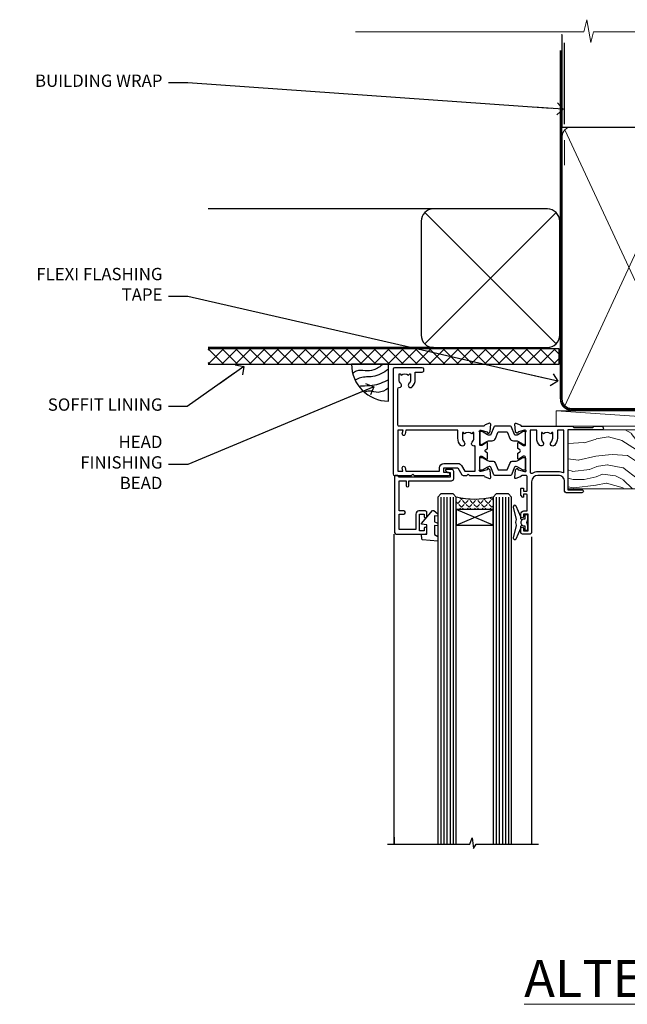
# Model space of a CAD drawing. Units: millimetres. Extents: x 0 to 7753, y -825 to 1143.
# Drawn here: x 4 to 201, y 823 to 1143 of the extents above; entities that cross this region are included whole.
import ezdxf
from ezdxf import colors
from ezdxf.entities.mleader import LeaderData, LeaderLine
from ezdxf.math import Vec2, Vec3

# ---------------------------------------------------------------- set-up
doc = ezdxf.new("R2010")
doc.units = ezdxf.units.MM
doc.linetypes.add('CENTER', pattern=[2, 1.25, -0.25, 0.25, -0.25])
doc.linetypes.add('Dashed', pattern=[564.4444465637206, 282.2222232818604, -282.2222232818602])
doc.layers.add('Aluminium Systems Ltd Joinery Detail', color=7, linetype='Continuous')
doc.layers.add('Aluminium Systems Ltd Notes', color=7, linetype='Continuous')
doc.styles.add('ASL TXT 50', font='romans.shx', dxfattribs={"height": 100})
doc.styles.get("Standard").update_dxf_attribs({"font": 'arial.ttf'})

# ---------------------------------------------------------------- blocks, each defined once
blk = doc.blocks.new('_Open90')
at = {"color": 0, "linetype": 'ByBlock', "lineweight": -2}
for p, q in [((0, 0), (-2.439666651745029, 0)), ((-0.5, 0.5), (0, 0)), ((0, 0), (-0.5, -0.5))]:
    blk.add_line(p, q, dxfattribs=at)
blk = doc.blocks.new('Fibre Cement Weatherboard CC Soffit Head TL40')
h = blk.add_hatch()
h.set_pattern_fill('ANSI37', color=256)
h.set_pattern_definition([(45, (0.03626728954429836, -8.266495572621523), (-2.245064030267288, 2.245064030267288), []), (135, (0.03626728954429836, -8.266495572621523), (-2.245064030267288, -2.245064030267288), [])])
h.paths.add_polyline_path([(39.53798075615498, 2.443817961845866), (-74.46674002889688, 2.443817961845866), (-74.46674002889688, -2.556182038154134), (39.53798075615498, -2.556182038154134)])
for p, q in [((-1.287205750556723, 47.84814234616061), (-74.46674002889688, 47.84814234616061)), ((-4.115632875302916, 4.019715221414419), (38.54122137418947, 46.67656947090681)), ((38.54122137418946, 4.019715221414426), (-4.115632875302916, 46.67656947090681)), ((-1.287205750556723, 2.848142346160614), (-74.46674002889688, 2.848142346160614))]:
    blk.add_line(p, q)
blk.add_lwpolyline([(-5.287205750556723, 6.848142346160614, 0.414213562373095), (-1.287205750556723, 2.848142346160614), (35.71279424944328, 2.848142346160614, 0.414213562373095), (39.71279424944328, 6.848142346160614), (39.71279424944328, 43.84814234616061, 0.414213562373095), (35.71279424944328, 47.84814234616061), (-1.287205750556723, 47.84814234616061, 0.414213562373095), (-5.287205750556723, 43.84814234616061)], format="xyb", close=True)
blk.add_lwpolyline([(-74.46674002889688, -2.556182038154134), (39.53798075615498, -2.556182038154134), (39.53798075615498, 2.443817961845866), (-74.4667400288969, 2.443817961845866)])
at = {"layer": 'Aluminium Systems Ltd Joinery Detail'}
blk.add_line((41.31097714165026, 75.34690517341596), (41.31097714165026, 101.7504747742387), dxfattribs=at)
at = {"layer": 'Aluminium Systems Ltd Joinery Detail', "lineweight": 5}
blk.add_line((41.31097714164844, 62.10331724760681), (41.31097714164844, 70.20006582415544), dxfattribs=at)
blk = doc.blocks.new('V171-22324')
at = {"flags": 128}
for points in [[(16.4998620649676, 32.50012484888316), (21.05686755045463, 32.50012484888316), (22.35546558920032, 34.74994820082475, -0.2679793929976927), (22.78850646564388, 34.99999700694184), (24.00005249225069, 34.99999700695071), (24.40005249224487, 34.59999700695073), (24.80005249223905, 34.99999700694946), (29.40025806294943, 34.99999700696583, 0.3596424055854621), (29.69486837127961, 35.24338635227451, -0.2638519143479604), (29.88687256295816, 35.46868327879577), (31.29770581269986, 35.98218456050233, -0.5486187810949575), (31.6991702604173, 35.67413004981131), (31.49221266296081, 33.30859387879559, -0.1763269999922521), (31.4054862629564, 33.12260857879505), (31.04173326296223, 32.75885547879227, -0.1989119999988607), (30.90031186295892, 32.70027677879057, -0.06554299997890152), (30.84854806296062, 32.70709167879306, -0.2679489999928998), (30.70712666295367, 32.8485129787947), (30.66182726295665, 33.01757287879309, 0.2679490000126553), (30.52040586295699, 33.15899427879359), (28.53846186295777, 33.6900545787945, 0.06554299996693871), (28.46081616295851, 33.70027677879197), (28.30031186296037, 33.70027677879523, 0.6885010989397304), (28.10031213142399, 33.17667006527905, -0.2134221664264026), (28.20031247464431, 32.95306296051899), (28.20031247464794, 29.00027677879325, 0.4142135623803094), (28.50031247465097, 28.70027677879739), (28.72123766295408, 28.70027677879568, 0.1378519999523376), (28.87752056295767, 28.7441993787982), (30.39612331217359, 29.67099514780693, -0.5854977655119709), (30.70031186296546, 29.50027682456664), (30.70031186295091, 27.97239331899198, -0.261433502779784), (30.50868896451721, 27.63095667254731), (30.03429545184918, 27.34143666454486, 0.5612253493100101), (30.03429544689064, 26.65856336655013), (30.50868896452812, 26.3690433446983, -0.2614335027641659), (30.70031186295819, 26.02760669824499), (30.70031186295455, 24.49972319267101, -0.585497765541307), (30.39612331216995, 24.32900486944925), (28.87752056296085, 25.25580063845484, 0.1378520000556795), (28.72123766295772, 25.29972323845054), (28.50031247464722, 25.29972323845539, 0.4142135623803095), (28.20031247464442, 24.99972323845975), (28.20031247464794, 21.04693705669104, -0.2134221665321102), (28.10031213142065, 20.82332995197089, 0.6885010989122261), (28.30031186295673, 20.29972323845694), (28.46081616295487, 20.29972323845993, 0.06554299997322487), (28.53846186295424, 20.30994543845265), (30.52040586296062, 20.84100573845865, 0.2679489999922361), (30.66182726295676, 20.98242713845726), (30.70712666295367, 21.15148703845875, -0.267949000025644), (30.84854806295698, 21.29290833845732, -0.06554300001000814), (30.90031186295892, 21.29972323845641, -0.1989119999438589), (31.04173326295859, 21.24114453845436), (31.4054862629564, 20.87739143845715, -0.1763269999739432), (31.49221266295717, 20.69140613845752), (31.6991702604173, 18.32586996744294, -0.5486187810952805), (31.29770581269986, 18.01781545675078), (29.88687256295816, 18.53131673845553, -0.2638505480319354), (29.69486864987266, 18.7566121576391, 0.3596409707316677), (29.40025864448762, 19.00000000864575), (1.999999999997817, 19.00000000866055, 0.4142135623820185), (1.499999999999295, 18.50000000866135), (1.499999999997818, 6.926882590638918, 0.4142135623727691), (1.999999999997197, 6.426882590638852, -0.6659074900561266), (2.533653846152447, 5.149897227952577, 0.1972789002244769), (2.000000000000123, 3.849999999994223), (2, 1.999999999995678), (2.297665682319348, 1.999999999995678), (2.660842922079609, 2.432817780225035, 0.3639702342659097), (5.03915707791748, 2.432817780225035), (5.402334317674104, 1.999999999995678), (5.69999999999709, 1.999999999995678), (5.69999999999709, 3.849999999997634, 0.1972789002244931), (5.16634615384441, 5.149897227958558, -0.9999999999999468), (6.233653846156813, 6.203867953326833, -0.197278900225172), (7.19999999999709, 3.849999999995928), (7.200000000000728, 1.399999999999975), (9.500000000003638, 1.399999999998611, -0.4142135623807536), (10.00000000000364, 0.8999999999982702), (10, 0.4999999999893117, -0.4142135623710971), (9.5, -6.140865593806666e-12), (0.4999999999974989, -1.77635683940025e-15, -0.414213562369499), (0, 0.5000000000011351), (-3.637978807091713e-12, 34.50000000864804, -0.4142114729353395), (0.4999964331036608, 35.00000000863542), (5.999958119471557, 35.00003888748063), (6.399999999994179, 34.59999700694812), (6.800047588189045, 35.00004459514548), (17.9998620649676, 35.00012484888339, -0.9999999999999999), (17.9998620649676, 34.00012484888293), (16.4998620649676, 34.00012484888316)], [(3.006833552601437, 21.47186949741745), (3.231098459425993, 20.30000000865846), (1.499999999990541, 20.30000000866573), (1.499999998866901, 26.65000023529367, 0.3333333344020628), (1.500000000160334, 27.2500002368345), (1.500000000005094, 33.60000046519417), (3.211958833795507, 33.60000046519417), (3.006833575069322, 32.52814388062984, 1.000000000000248), (3.893163465261789, 32.37186000717633), (4.126027672791679, 33.60002587592055), (15.09986206496615, 33.60010416087641), (15.09986206496615, 32.50012484888316, 0.414213562371002), (16.49986206496055, 31.10012484888443), (21.05686755045463, 31.10012484888318, 0.267979393004259), (22.26938200450592, 31.80026150599799), (23.30818933566479, 33.59999700694425), (26.70031247464794, 33.5999970069563), (26.70031247463703, 25.5933267825832, -0.4946313901237512), (26.4476261625046, 25.40039116504777, 0.7667278522989215), (25.71639864584698, 24.14989723660807, -0.197278900224704), (26.25005249199967, 22.8500000086508), (26.25005249199967, 21.00000000864645), (25.95238680967668, 21.00000000864645), (25.58920956992006, 21.43281778887592, -0.3639702342660216), (23.21089541408219, 21.43281778887592), (22.84771817432193, 21.00000000864645), (22.55005249200258, 21.00000000864645), (22.55005249200237, 22.850000008645, -0.1972789002247815), (23.08370633815503, 24.14989723660256, 0.9999999999998911), (22.01639864584649, 25.20386796197511, 0.1972789002255387), (21.05005249200258, 22.850000008645), (21.05005249199894, 20.30000000864709), (4.144982410118246, 20.30000000864709), (3.893160530315072, 21.62815285731767, 1.000000000001742)]]:
    blk.add_lwpolyline(points, format="xyb", close=True, dxfattribs=at)
blk = doc.blocks.new('V170-22325')
at = {"flags": 128}
for points in [[(2.979074188032081, 10.70055353409411, -0.1378519999676752), (2.82279128803016, 10.74447613409721), (1.304188538816214, 11.67127190310581, 0.5854977655225801), (0.9999999880217697, 11.50055357987757), (0.9999999880316123, 9.97267007429836, 0.2614335027650086), (1.191622886457402, 9.631233427860082), (1.666016399136987, 9.341713419846581, -0.5612253489635171), (1.666016404455829, 8.65884012207077, -4.440892098500626e-16), (1.666016404455829, 8.65884012207077), (1.191622887789654, 8.369320100814402, 0.2614335038063945), (0.9999999880282359, 8.027883453549016), (0.9999999880316123, 6.499999947968429, 0.5854977655404886), (1.304188538816787, 6.329281624746938), (2.822791288025309, 7.256077393754635, -0.1378519999670218), (2.979074188028443, 7.299999993757678), (3.199999376341874, 7.299999993761088, -0.4142135623778866), (3.499999376341856, 6.999999993765462), (3.499999376338218, 3.047213811991841, 0.2134221664764572), (3.59999971952586, 2.823606707309501, -0.6885008236829817), (3.400000212141266, 2.299999993760406), (3.239495773373974, 2.299999993762667, -0.06554346349209925), (3.161849535499289, 2.310222315015095), (1.179905952991215, 2.841282503148929, -0.2679492858736078), (1.038484579085472, 2.982703927139365), (0.993185199611736, 3.151763750545637, 0.5773504321565919), (0.6585786404850409, 3.241421346216246), (0.2948255225499732, 2.877668128279091, 0.1763269453467883), (0.2080991854992719, 2.691682864842991), (0.001141590565229056, 0.3261467227414608, 0.5486187810989511), (0.402606038284672, 0.01809221204882527), (1.813439455528223, 0.5315935547220615, 0.2637895732046938), (2.005430317962019, 0.7568219100801737, -0.3597051869446244), (2.30005320694601, 1.000276766281598), (18.80031519384703, 1.000276766281712), (19.20031519385577, 1.400276766283054), (25.40031519385649, 1.400276766283054), (25.80031519385431, 1.000276766285236), (28.20031519385577, 1.000276766284099, 0.9999999999999999), (28.20031519385577, 2.200276766285964), (17.30031519385431, 2.200276766285964), (17.30031519387614, 21.60027676628378), (21.80031519382157, 21.60027676628446, 1.000000000010914), (21.80031519381793, 22.60027676634199), (16.70031519389578, 22.60027676628537, 0.4142135623726955), (16.20031519389578, 22.10027676628378), (16.20031519389533, 19.00027676629251, -0.4142135623731616), (14.20031519389578, 17.00027676629251), (7.500315194234535, 17.00027676628899, -0.414207979400863), (5.500315194600825, 19.00023864328697), (5.500000679145722, 35.50027476391885, 0.4142135623649703), (5.00000067914936, 36.0002747639259), (2.50000067914936, 36.00027476392567, 0.414213562372296), (2.00000067914936, 35.5002747639259), (2.00000067914936, 34.20027476393027, 0.9999999999999999), (2.900000679150815, 34.20027476393027), (2.900000679147178, 35.0002747639259), (4.400000679147177, 35.0002747639259), (4.400000679147177, 29.5002747639259), (2.900000679147178, 29.5002747639259), (2.900000679150815, 30.30027476392153, 0.9999999999999999), (2.00000067914936, 30.30027476392153), (2.000000679145722, 29.50027476393226, 0.4142135623726622), (3.000000679145722, 28.5002747639259), (4.100000679115163, 28.50027476392601), (4.100000679114253, 23.40035140350839, -0.4142135623828626), (3.800000679115891, 23.10035140350548), (2.900000679150815, 23.10035140350548), (2.900000679154453, 23.90035140350578, 0.6681786379138955), (2.558579322915302, 24.04177275974682), (2.058579322915301, 23.54177275974568, 0.1989123673921145), (2.000000679152999, 23.40035140350839), (2.000000679152998, 21.30035140350212, 0.414213562373095), (2.200000679150088, 21.10035140350548), (2.700000679153726, 21.1003514035023, 0.414213562374094), (2.900000679154453, 21.30035140350257), (2.900000679150815, 22.10035140350548), (3.800000679112139, 22.10035140350298, -0.4142135623803095), (4.100000679115163, 21.80035140350723), (4.100000679115163, 17.50027376225323, -0.4142135623755591), (3.600000679111525, 17.00027376225323), (2.300053808576757, 17.00027376226528, -0.3596424112854043), (2.005443499104028, 17.24366311350939, 0.2638519124121378), (1.813439288028873, 17.46896003409897), (0.4026060382946416, 17.98246131579943, 0.5486187810961659), (0.001141590575829465, 17.67440680510824), (0.2080991854959222, 15.30887066300858, 0.1763269453458643), (0.2948255225372809, 15.12288539958888), (0.6585786404818322, 14.7591321816354, 0.5773504321579271), (0.9931851996095749, 14.84878977730365), (1.038484588029513, 15.01784963409402, -0.26794900001232), (1.179905988029185, 15.15927103409426), (3.16184998802475, 15.69033133409782, -0.06554299996693883), (3.239495688027654, 15.70055353409525), (3.399999988025792, 15.70055353409695, -0.688501098919302), (3.599999719563782, 15.17694682058202, 0.2134221664405285), (3.49999937634204, 14.95333971595702), (3.499999376338218, 11.00055353409793, -0.4142135623657694), (3.199999376338945, 10.70055353409797)], [(16.00031519385868, 2.300346941066477), (13.85031519388633, 2.300346941066477), (13.85031519387905, 4.85027676619033, 0.1972789002288845), (12.88396904001356, 7.204144719539832, 0.9999999999825261), (11.81666134772596, 6.15017399414941, -0.1972789002245271), (12.35031519387905, 4.850276766194878), (12.35031519387905, 3.000276766191786), (12.05264951155606, 3.000276766191786), (11.68947227179944, 3.433094546421142, -0.3639702342660103), (9.31115811596157, 3.433094546421256), (8.947980876201308, 3.000276766191786), (8.65031519388196, 3.000276766191786), (8.65031519388196, 4.850276766190333, -0.1972789002247813), (9.183969040034407, 6.150173994147889, 1.000000000000054), (8.116661347729456, 7.204144719525499, 0.1972789002255387), (7.150315193881815, 4.850276766190332), (7.150315193881959, 2.300346941066477), (5.000315193913246, 2.300346941066363), (5.000315193909608, 15.76917788202885, -0.5876169284154468), (5.763473088648764, 16.19432247206448, 0.1394591597840603), (7.500315193938709, 15.70027676629448), (14.20031519389215, 15.70027676629176, 0.1192555895266804), (15.70888662243555, 16.06527893920728, -0.561190434361682), (16.00031519386231, 15.88740028302032)]]:
    blk.add_lwpolyline(points, format="xyb", close=True, dxfattribs=at)
blk = doc.blocks.new('Tech 953241')
at = {"color": 2}
blk.add_lwpolyline([(8.98695519375633, 3.849842520436141), (9.754350000000159, 1.950472000000445, 0.305731), (10.86697099999947, 1.199999999999818), (11.73923000000013, 1.199999999999818, -0.1316520000000015), (12.33922999999959, 1.039230000000316), (14.04640999999992, 0.05359000000044034, 0.1316520000000017), (14.24640999999974, 0), (14.39999999999964, 0, 0.4142139999999378), (14.80000000000018, 0.4000000000005457), (14.80000000000018, 3.800000000000182, 0.4142139999999431), (14.39999999999964, 4.199999999999818), (14.24640999999974, 4.199999999999818, 0.1316520000000016), (14.04640999999992, 4.146409999999378), (12.33922999999959, 3.160769000000073, -0.1316520000000004), (11.73923000000013, 3), (11.56195000000025, 3, -0.3057309999999835), (11.28379500000028, 3.187617999999929), (10.28899111899045, 5.649842705489391, 0.3057306312459409), (9.918117604687268, 5.899999999999636), (9.918117604687268, 5.899999999999636), (4.881882395312914, 5.899999999999636, 0.3057306312459409), (4.51100888100973, 5.649842705489391), (3.5162049999999, 3.187617999999929, -0.3057309999999835), (3.23804999999993, 3), (3.060770000000048, 3, -0.1316520000000004), (2.460770000000593, 3.160769000000073), (0.7535900000002584, 4.146409999999378, 0.1316520000000016), (0.5535900000004403, 4.199999999999818), (0.4000000000005457, 4.199999999999818, 0.4142139999999431), (0, 3.800000000000182), (0, 0.4000000000005457, 0.4142139999999378), (0.4000000000005457, 0), (0.5535900000004403, 0, 0.1316520000000017), (0.7535900000002584, 0.05359000000044034), (2.460770000000593, 1.039230000000316, -0.1316520000000015), (3.060770000000048, 1.199999999999818), (3.933029000000715, 1.199999999999818, 0.305731), (5.045650000000023, 1.950472000000445), (5.813044999999875, 3.849842999999964, -0.3057309999999765), (6.18391900000006, 4.100000000000364), (8.61608160468677, 4.100000000000364, -0.305730767646729)], format="xyb", close=True, dxfattribs=at)
blk = doc.blocks.new('V171-14CCB-V170')
for name, p in [('V170-22325', (39.50031309830754, 17.99972324471229)), ('V171-22324', (0, 0)), ('Tech 953241', (28.20031247464749, 29.09999700697144))]:
    blk.add_blockref(name, p)
at = {"xscale": -1, "rotation": 180}
blk.add_blockref('Tech 953241', (28.20031247463884, 24.90000000866097), dxfattribs=at)
blk = doc.blocks.new('V182-22337')
at = {"flags": 128}
blk.add_lwpolyline([(0.4980126719245477, 20.99987315973794), (10.00001759774766, 20.99987315973749, -0.4142135623697668), (10.50001759774675, 20.49987315973521), (10.50001759775038, 19.19987315974322, -1), (9.600017597748929, 19.19987315974322), (9.600017597752567, 19.99987315973885), (8.100017597752567, 19.99987315973885), (8.100017597752567, 14.49987315973885), (9.600017597752567, 14.49987315973885), (9.600017597748929, 15.29987315973449, -1), (10.50001759775038, 15.29987315973449), (10.50001759775038, 13.99987315974249, -0.4142135623734962), (10.00001759775402, 13.49987315973885), (7.900017597751839, 13.49987315973976, -0.4142135623730949), (6.900017597751846, 14.49987315973976), (6.900017597751839, 19.4998731597384), (1.499999999999245, 19.49987315973794), (1.500000000000155, 14.50000000000034), (3.000000000000155, 14.50000000000034, -1), (3.000000000000155, 13.50000000000034), (1.500000000000155, 13.50000000000034), (1.500000000002883, 3.699999999999362), (3.800010000002813, 3.69999999999959), (3.800010000002813, 5.299999999999385, -1), (4.600010000002994, 5.299999999999385), (4.600010000002994, 3.699999999999698), (18.44977466272319, 3.700000000001181, -0.414213562373096), (19.19977466272319, 2.950000000002546), (19.19977466272319, 0.7499999999999991, -0.4142135623735282), (18.44977466272228, 8.881784197001252e-16), (16.69976937519748, -8.881784197001252e-16, -0.6681786379166073), (16.55834801895906, 0.3414213562372153), (17.21692666272353, 0.9999999999999973), (17.99978466272221, 0.9999999999999991), (17.99978466272221, 2.500000000000003), (1.500122890766916, 2.499999999999999), (0.9999999999992384, 1.999877109228689), (0.1999999999999731, 1.999877109228691, -0.4142135623730833), (1.620925615952729e-13, 2.199877109228509), (-7.545075675352564e-13, 20.49987710922642, -0.4130498880479117)], format="xyb", close=True, dxfattribs=at)
blk = doc.blocks.new('DY435')
blk.add_lwpolyline([(4.250000015106707, 4.893789677633322), (4.250000015106707, 7.831386316302087), (5.250000015106707, 8.45625566821127), (5.250000015106707, 9.95625566821127), (0.3278039449796779, 9.52561931242326, 0.3639702342661976), (0.1459961539108008, 9.343811521353928), (1.510670699644834e-08, 7.67506801881882), (1.750000015106707, 7.67506801881882), (1.750000015106707, 4.67506801881882), (1.510670699644834e-08, 4.52196285764785), (1.510670699644834e-08, 4.221962857647668), (3.542647491824937, -2.637534635141492e-11), (3.94614950965979, -2.637534635141492e-11), (5.250000015106707, 1.097599884642477), (5.250000015106707, 1.89759988464175), (4.250000015106707, 1.810111221116131), (4.250000015106707, 3.693545752593309), (5.250000015106707, 4.181278341158759), (5.250000015106707, 4.981278341158941)], format="xyb", close=True)
blk = doc.blocks.new('DY221-Comp')
blk.add_lwpolyline([(-1.819871826605237, -0.8847475032970114), (-2.101763809020483, -0.9602802323379838, 0.3394542588633712), (-2.249999999999986, -1.1534653975958), (-2.25, -1.800000000000023, -0.1052493344124674), (-2.267337635713675, -1.881452198701658), (-3.79334408928418, -5.303630496754121, -0.9133919180647162), (-4.735844364969743, -4.981867646145822), (-3.771331644650719, -1.015104479072153, 0.1257362244887155), (-3.772484225380808, -0.9160877285099478), (-4.004079121606921, -0.05176380945898029, -0.1316524975874038), (-4.004079121606921, 0.05176380858204754), (-3.772484225380808, 0.9160877285099029, 0.1257362244887155), (-3.771331644650719, 1.015104479072108), (-4.735844364969743, 4.981867646145777, -0.913391918064716), (-3.79334408928418, 5.303630496754077), (-2.267337635713675, 1.881452198701614, -0.1052493344124674), (-2.25, 1.799999999999978), (-2.249999999999986, 1.153465397595762, 0.3394542588633712), (-2.101763809020483, 0.960280232337946), (-1.819871826605237, 0.8847475032969736)], format="xyb")
blk.add_lwpolyline([(0, 1.124999999999981), (-0.301442841485013, -1.887379141862766e-14), (1.4210854715202e-14, -1.125000000000033), (-1.4210854715202e-14, -2.500000000000004), (-1, -2.499999999999976), (-1, -1.118033988749891, -0.447213595499958), (-2.25, -4.662936703425657e-15, -0.4472135954999584), (-1, 1.118033988749853), (-1, 2.499999999999953), (0, 2.499999999999953)], format="xyb", close=True)
blk = doc.blocks.new('TL40 Window Head')
at = {"layer": 'Aluminium Systems Ltd Joinery Detail'}
h = blk.add_hatch(dxfattribs=at)
h.set_pattern_fill('ANGLE', color=256, scale=0.25, angle=45)
h.set_pattern_definition([(45, (-32.34811643378544, -12.00000083246323), (-1.234785216647009, 1.234785216647009), [1.27, -0.47625]), (135, (-32.34811643378544, -12.00000083246323), (-1.234785216647009, -1.234785216647009), [1.27, -0.47625])])
h.paths.add_polyline_path([(62.42957207823068, -26.99999727823752), (62.42957207823068, -22.99999727823752, 0.129859646662413), (74.42957207823068, -22.99999727823752), (74.42957207823068, -26.99999727823752)])
for p, q in [((57.42957207823068, -22.99999727823752, 1.000000000000004), (57.42957207823068, -135.683885640593, 0.9999302153779404)), ((58.42957207823068, -22.99999727823752, 1.000000000000004), (58.42957207823068, -135.683885640593, 0.9999302153779404)), ((59.42957207823068, -22.99999727823752, 1.000000000000004), (59.42957207823068, -135.683885640593, 0.9999302153779404)), ((60.42957207823068, -22.99999727823752, 1.000000000000004), (60.42957207823068, -135.683885640593, 0.9999302153779404)), ((61.42957207823068, -22.99999727823752, 1.000000000000004), (61.42957207823068, -135.683885640593, 0.9999302153779404)), ((75.42957207823068, -22.99999727823752, 1.000000000000004), (75.42957207823068, -135.683885640593, 0.9999302153779404)), ((76.42957207823068, -22.99999727823752, 1.000000000000004), (76.42957207823068, -135.683885640593, 0.9999302153779404)), ((77.42957207823068, -22.99999727823752, 1.000000000000004), (77.42957207823068, -135.683885640593, 0.9999302153779404)), ((78.42957207823068, -22.99999727823752, 1.000000000000004), (78.42957207823068, -135.683885640593, 0.9999302153779404)), ((79.42957207823068, -22.99999727823752, 1.000000000000004), (79.42957207823068, -135.683885640593, 0.9999302153779404)), ((62.42957207823068, -32.12643971364059, 1.000000000000004), (74.42957207823068, -26.99999727823752, 1.000000000000004)), ((74.42957207823068, -32.12643971364059, 1.000000000000004), (62.42957207823068, -26.99999727823752, 1.000000000000004))]:
    blk.add_line(p, q, dxfattribs=at)
at = {"layer": 'Aluminium Systems Ltd Joinery Detail', "linetype": 'Continuous'}
for p, q in [((94.52935111817945, -135.683885640593, 0.9999302153779404), (94.52935111817945, -35.00461162068996, 1.000000000000004)), ((49.92935074261416, -35.90788772074256, 1.000000000000004), (49.92935074261416, -135.6876944114947, 0.9999302153779404)), ((94.52935111817945, -133.446473016169, 0.9999302153779404), (94.52935111817945, -135.6876944114947, 0.9999302153779404))]:
    blk.add_line(p, q, dxfattribs=at)
at = {"layer": 'Aluminium Systems Ltd Joinery Detail', "elevation": 1.000000000000004}
for points in [[(56.42957207823068, -135.683885640593), (56.42957207823068, -22.99999727823752), (57.42957207823068, -21.99999727823752), (57.42957207823068, -21.99999727823752), (61.42957207823068, -21.99999727823752), (62.42957207823068, -22.99999727823752), (62.42957207823068, -135.683885640593)], [(74.42957207823068, -135.683885640593), (74.42957207823068, -22.99999727823752), (75.42957207823068, -21.99999727823752), (75.42957207823068, -21.99999727823752), (79.42957207823068, -21.99999727823752), (80.42957207823068, -22.99999727823752), (80.42957207823068, -135.683885640593)]]:
    blk.add_lwpolyline(points, dxfattribs=at)
blk.add_lwpolyline([(62.42957207823068, -26.99999727823752), (74.42957207823068, -26.99999727823752), (74.42957207823068, -32.12643971364059), (62.42957207823068, -32.12643971364059)], close=True, dxfattribs=at)
at = {"layer": 'Aluminium Systems Ltd Joinery Detail', "linetype": 'Continuous', "elevation": 0.9999302153779404}
blk.add_lwpolyline([(96.78864153809494, -135.6876944114947), (70.02110170754398, -135.6876944114947), (69.26050417240779, -133.6193865403247), (68.85141613408135, -137.1093042204511), (67.96589613986956, -135.6876944114947), (47.70291242048054, -135.6876944114947)], dxfattribs=at)
at = {"layer": 'Aluminium Systems Ltd Joinery Detail'}
blk.add_arc((68.42957207823068, -0.287711419540301, 1.000000000000004), 23.49144373867171, 255.2019920437546, 284.7980079562454, dxfattribs=at)
at = {"rotation": 180}
blk.add_blockref('V171-14CCB-V170', (94.92962023404519, 18.99999972872001, 1.000000000000004), dxfattribs=at)
at = {"layer": 'Aluminium Systems Ltd Joinery Detail', "extrusion": (0, 0, -1), "xscale": -1, "zscale": -1, "rotation": 180}
for name, p in [('V182-22337', (-94.4295904471119, -14.0001259461028, -1.000000000000004)), ('DY221-Comp', (-51.16903508485078, -31.24999827991769, -1.000000000000004)), ('DY435', (-85.67957286447111, -27.32493108702192, -1.000000000000004))]:
    blk.add_blockref(name, p, dxfattribs=at)
blk = doc.blocks.new('Soffit Bead')
blk.add_lwpolyline([(0, -12), (0, 0), (-12, 0)])
blk.add_arc((0, 0), 12, 180, 270)
for points in [[(-1.752698155406733, 0), (-4.78175930300813, -1.867685612462083), (-7.585037737533639, -2.147847434211144), (-10.43144267686557, -2.255602179229754), (-11.62420584279062, -2.979570191222592)], [(0, -1.652435061540018), (-5.062087062184901, -4.065879061410669), (-9.094494902331007, -4.432244850941061), (-10.78713414310914, -5.257160543347709)], [(0, -5.124270169751981), (-5.234596452447477, -6.975253312190034), (-8.727912448022835, -7.14766081833659), (-9.478141574732035, -7.359676099484204), (-9.482641030421746, -7.363169878957706)], [(0, -7.807371565577341), (-3.297747559812706, -9.160306996407598), (-6.295307219849292, -8.773753832134389), (-7.847452039123027, -9.078408257708361)]]:
    blk.add_spline(points, degree=3)
blk = doc.blocks.new('Nail 75 JH')
at = {"linetype": 'CENTER'}
blk.add_line((0, 2.300118051928621), (0, -78.25849807356508), dxfattribs=at)
for p, q in [((1.5, -4.488319011024487), (-1.5, -4.488319011024458)), ((1.499999999999886, -5.730112436134704), (0.1255879953777708, -5.730112436134732)), ((1.499999999999886, -6.600592455787137), (0.1255879953777708, -6.600592455787137)), ((1.499999999999886, -7.471072475439541), (0.1255879953777708, -7.471072475439541)), ((1.499999999999886, -8.341552495091946), (0.1255879953778276, -8.341552495091946))]:
    blk.add_line(p, q)
blk.add_lwpolyline([(-1.5, -4.488319011024458, -0.2475267649991796), (-2.057234792368547, -0.3562033463117587, -0.331135080274166), (-1.578358480166685, 0), (1.578358480166685, 0, -0.331135080274166), (2.057234792368547, -0.3562033463117587, -0.2475267649991796), (1.499999999999886, -4.488319011024487), (1.5, -73.20877276569331, 0.1245641564323093), (0.2845258915276077, -75.96790802185205), (-0.2515467734666004, -75.96790802185205, 0.1012549879648114), (-1.5, -72.05351818931658)], format="xyb", close=True)
blk = doc.blocks.new('Fibre Cement Weatherboard CC TL40 Liner Awning')
at = {"layer": 'Aluminium Systems Ltd Joinery Detail', "lineweight": 5}
h = blk.add_hatch(dxfattribs=at)
h.set_pattern_fill('HONEY', color=256, scale=0.2211125000000359, angle=360, style=0)
h.set_pattern_definition([(0, (-467.4951966491889, -268.0209684003905), (1.053048281250171, 0.6079775633750983), [0.7020321875001139, -1.404064375000228]), (120, (-467.4951966491889, -268.0209684003905), (-1.053048155438884, 0.6079777812866397), [0.7020321875001022, -1.404064375000204]), (59.99999999999994, (-467.4951966491889, -268.0209684003905), (1.258112869470804e-07, 1.215955344661738), [-1.404064375000228, 0.7020321875001139])])
edge = h.paths.add_edge_path()
edge.add_arc((52.83475623939216, 2.930632996623899), 2.5, 180.0000000000001, 360.00000000000006, ccw=False)
edge.add_arc((52.83475623939216, 2.930632996623899), 2.5, 0, 180.0000000000001, ccw=False)
h = blk.add_hatch(dxfattribs=at)
h.set_pattern_fill('NET', color=256, scale=0.4422249999999999, angle=225, style=0)
h.set_pattern_definition([(315, (-1834.954448102441, 4373.742029692468), (-0.9928234407849511, -0.9928234407849515), []), (225, (-1834.954448102441, 4373.742029692468), (-0.9928234407849515, 0.9928234407849511), [])])
edge = h.paths.add_edge_path()
edge.add_line((64.43456022031728, 5.493939559482897), (53.69162340054049, 5.500494018389873))
edge.add_arc((52.85522487365483, 3.035632060506032), 2.602903564714436, 283.05461229937526, 431.25644836746125, ccw=False)
edge.add_line((53.4431679159095, 0.5), (64.47917578509782, 0.5))
edge.add_arc((66.38332191296081, 3.014180606625814), 3.153866927914105, 128.1626499734255, 232.8610770962096, ccw=False)
h = blk.add_hatch(dxfattribs=at)
h.set_pattern_fill('WOOD-3', color=256, scale=97.5, angle=30, style=0, pattern_type=2)
h.set_pattern_definition([(4.763599999999841, (490.7248856092245, -7171.838047056802), (-330.0000283895876, -29.9997459798375), [3.612479999999951, -357.6353699999959]), (348.6901, (494.3248856092239, -7171.538047056801), (120.0000225669286, -29.9999289648483), [4.58912999999999, -148.3814699999997]), (314.9999999999999, (498.8248856092239, -7172.438047056798), (-3.306523113702664e-14, -30.00000928346856), [3.39411, -39.03228]), (313.1523999999999, (501.2248856092245, -7174.838047056802), (420.0000850164654, -449.9999261252569), [6.579509999999999, -651.37185]), (347.0054000000001, (505.7248856092245, -7179.638047056803), (-270.0000230324819, 59.99992732735074), [4.002509999999999, -396.2474099999998]), (360, (509.624885609225, -7180.538047056801), (29.99999999999997, -30.00000000000003), [7.5, -22.5]), (9.462299999999765, (517.124885609225, -7180.538047056801), (-150.0000232108592, -29.99994417607295), [3.649649999999993, -178.8332099999998]), (5.710599999999713, (490.7248856092245, -7179.938047056798), (-269.9999827048756, -30.00003943998845), [3.014969999999958, -298.4813099999965]), (360, (493.7248856092245, -7179.638047056803), (29.99999999999997, -30.00000000000003), [4.5, -25.5]), (331.6992, (498.2248856092245, -7179.638047056803), (329.9998535928922, -180.0002662262795), [4.429439999999992, -438.5152499999991]), (307.8749999999999, (502.124885609225, -7181.7380470568), (-120.0000559467582, 149.9999729816166), [6.841049999999986, -335.2115699999996]), (320.7106, (506.3248856092239, -7187.138047056803), (180.0000191874755, -149.9999889572949), [4.263809999999983, -422.1163199999984]), (353.6597999999999, (509.624885609225, -7189.838047056802), (239.9999820781927, -30.00004736879107), [5.43324, -266.22831]), (11.88869999999988, (515.0248856092228, -7190.438047056798), (-419.9999190314803, -90.00031605746501), [5.82494999999993, -576.669689999991]), (6.709799999999706, (490.7248856092245, -7189.2380470568), (270.0000299325391, 29.99981643732056), [5.135159999999994, -508.3820999999996]), (356.6335, (495.8248856092239, -7188.638047056803), (479.999979659061, -30.00032890063538), [5.10881999999993, -505.7727899999929]), (326.3098999999999, (500.9248856092234, -7188.938047056798), (-59.99998673313475, 30.00004003521583), [5.408339999999997, -102.75822]), (312.5103999999999, (505.4248856092234, -7191.938047056798), (299.9997215504041, -330.0002602161362), [4.883640000000001, -483.48096]), (345.0686, (508.7248856092245, -7195.538047056801), (330.0000160477658, -89.99990861934462), [4.657259999999938, -461.0679899999938]), (360, (513.2248856092244, -7196.7380470568), (29.99999999999997, -30.00000000000003), [3.6, -26.4]), (12.99459999999981, (516.8248856092239, -7196.7380470568), (270.0000230324819, 59.99992732735004), [4.002509999999988, -396.2474099999986]), (360, (500.0248856092228, -7166.7380470568), (29.99999999999997, -30.00000000000003), [0, -30]), (136.8475999999999, (504.2248856092245, -7171.2380470568), (449.9999261252561, -420.0000850164664), [6.579509999999987, -651.3718499999991]), (153.4348999999999, (499.4248856092234, -7196.7380470568), (-29.99997473822719, 30.00003928189145), [2.683289999999973, -64.39874999999914]), (171.8698999999998, (497.0248856092228, -7195.538047056801), (-179.9999932938336, 29.99998067446644), [4.242629999999988, -207.8893799999995]), (203.1985999999998, (492.8248856092239, -7194.938047056798), (-149.9999919200123, -60.00003975794547), [2.284739999999974, -226.1884499999973]), (333.4349, (504.2248856092245, -7171.2380470568), (29.9999747382272, -30.00003928189145), [3.354089999999999, -63.72794999999999]), (353.2901999999999, (507.2248856092245, -7172.7380470568), (-270.0000299325392, 29.99981643732125), [5.135160000000001, -508.3821000000002]), (10.12469999999981, (512.3248856092239, -7173.338047056802), (509.9999636894718, 90.00025765850859), [8.532869999999988, -844.7548799999987]), (10.30479999999971, (490.7248856092245, -7168.538047056801), (180.0000288254371, 29.99984626607953), [3.354089999999962, -332.0560799999968]), (344.4759, (494.0248856092228, -7167.938047056798), (-330.0000307388759, 89.99993332816857), [5.604449999999995, -554.8417799999994]), (317.1211, (499.4248856092234, -7169.438047056798), (-390.0000237882238, 359.9999925974296), [5.731499999999948, -567.4176899999934]), (325.3047999999999, (503.624885609225, -7173.338047056802), (299.9998277696255, -210.000258287834), [4.743419999999994, -469.5982199999992]), (350.5377, (507.5248856092228, -7176.038047056801), (150.0000232108592, -29.99994417607323), [5.474489999999999, -177.0084]), (6.581899999999838, (512.9248856092233, -7176.938047056798), (-510.0000431378999, -59.99960101098861), [7.851749999999991, -777.3233999999989]), (8.130099999999889, (490.7248856092245, -7176.038047056801), (-179.9999932938336, -29.99998067446629), [4.242629999999994, -207.8893799999996]), (348.6901, (494.9248856092234, -7175.438047056798), (120.0000225669286, -29.9999289648483), [4.58912999999999, -148.3814699999997]), (317.4895999999999, (499.4248856092234, -7176.338047056802), (-330.0002602161357, 299.9997215504046), [4.88364, -483.4809599999999]), (314.9999999999999, (503.0248856092228, -7179.638047056803), (-3.306523113702664e-14, -30.00000928346856), [5.51544, -36.91098]), (342.646, (506.9248856092234, -7183.538047056801), (-390.0000605729049, 119.999835067774), [5.028929999999935, -497.8627199999934]), (3.366499999999665, (511.7248856092245, -7185.038047056801), (-479.999979659061, -30.00032890063396), [5.108819999999988, -505.7727899999987]), (17.10269999999988, (516.8248856092239, -7184.7380470568), (300.0000519287099, 89.99986480290859), [4.080449999999997, -403.9636799999997]), (8.746199999999785, (490.7248856092245, -7183.538047056801), (209.9999800906905, 30.00012591172568), [3.945869999999959, -390.6425099999947]), (345.0686, (494.624885609225, -7182.938047056798), (330.0000160477658, -89.99990861934462), [4.657259999999938, -461.0679899999938]), (327.9946, (499.124885609225, -7184.138047056803), (-149.9999683436264, 90.000033161331), [5.66039999999999, -277.3590599999995]), (310.1009, (503.9248856092234, -7187.138047056803), (-329.9999417935546, 390.0000578863894), [7.451849999999999, -737.7326999999999]), (344.0546, (508.7248856092245, -7192.838047056802), (-120.0000037995646, 29.99999667889151), [4.368060000000001, -214.03524]), (6.008999999999807, (512.9248856092233, -7194.038047056801), (299.9999925271812, 29.99997952445504), [5.731499999999953, -567.4176899999941]), (23.19859999999978, (518.624885609225, -7193.438047056798), (149.9999919200123, 60.00003975794549), [2.284739999999997, -226.1884499999996]), (9.462299999999765, (490.7248856092245, -7192.538047056801), (-150.0000232108592, -29.99994417607295), [3.649649999999993, -178.8332099999998]), (349.9919999999998, (494.3248856092239, -7191.938047056798), (329.9999866372434, -60.00010416469986), [5.178809999999979, -512.7014999999974]), (322.5946, (499.4248856092234, -7192.838047056802), (389.9997739494009, -300.000298578452), [6.42026999999999, -635.6077499999994]), (330.9453999999999, (504.5248856092228, -7166.7380470568), (210.0000115370904, -120.0000008159787), [3.08868, -305.78022]), (349.2156999999999, (507.2248856092245, -7168.2380470568), (-479.999985110828, 90.00001649037998), [6.41327999999999, -634.9134899999992]), (7.124999999999709, (513.5248856092228, -7169.438047056798), (-210.0000113953586, -29.99994845681877), [7.256039999999998, -234.6117])])
h.paths.add_polyline_path([(88.78572596992967, -18.01406915317239), (86.90638799909198, -19.78105676352425), (-20.4393462230577, -19.78105676351333), (-20.43934622305764, -0.69999800198093), (66.20247222676062, -0.6999980019918439), (67.5338322148466, -7.573135174357958), (78.4110097473224, -7.573135174357958), (78.4110097473224, -0.6999980019918439), (88.34838450015218, -0.6999980019918439), (88.78572596992785, -1.116391441491942)])
blk.add_line((-24.29562078165532, 5.500494018389873), (49.63578624790011, 0.5), dxfattribs=at)
for points in [[(-24.29562078165532, 5.500494018389873), (49.63578624789193, 5.500494018389873), (49.63578624790011, 0.5), (-24.29562078165941, 0.5)], [(88.34838450015218, -0.6999980019918439), (78.4110097473224, -0.6999980019918439), (78.4110097473224, -7.573135174357958), (67.5338322148466, -7.573135174357958), (66.20247222676062, -0.6999980019918439), (-20.43934622304994, -0.69999800198093), (-20.43934622304999, -19.78105676351333), (86.90638799909198, -19.78105676352425), (88.78572596992967, -18.01406915317239), (88.78572596992785, -1.116391441491942)]]:
    blk.add_lwpolyline(points, close=True, dxfattribs=at)
blk.add_lwpolyline([(53.41781729646277, 5.505638252505378), (64.43456022031728, 5.493939559482897, 0.4915106188759529), (64.47917578509782, 0.5), (53.4431679159095, 0.5, 0.8101017670941715)], format="xyb", close=True, dxfattribs=at)
at = {"layer": 'Aluminium Systems Ltd Joinery Detail', "lineweight": 5, "ltscale": 0.12}
blk.add_circle((52.83475623939216, 2.930632996623899), 2.5, dxfattribs=at)
at = {"layer": 'Aluminium Systems Ltd Joinery Detail', "xscale": -0.9999999999999996, "rotation": 173.2316767257846}
blk.add_blockref('Nail 75 JH', (11.71987848023235, -19.78999985967312), dxfattribs=at)
at = {"layer": 'Aluminium Systems Ltd Joinery Detail', "rotation": 186.7683232742154}
blk.add_blockref('Nail 75 JH', (45.83998996716417, -19.78999985967312), dxfattribs=at)
blk = doc.blocks.new('90mm Framing Head CC')
at = {"layer": 'Aluminium Systems Ltd Joinery Detail'}
h = blk.add_hatch(dxfattribs=at)
h.set_pattern_fill('AR-SAND', color=0, scale=0.15)
h.set_pattern_definition([(37.50000000000001, (61.66049999999956, 88.74500000000046), (-0.2400046943976069, 7.341198559940135), [0, -5.791200000000001, 0, -6.476999999999999, 0, -6.191249999999999]), (7.499999999999991, (61.66049999999956, 88.74500000000046), (6.74284924707004, 10.75237650852531), [0, -3.124199999999989, 0, -5.219699999999978, 0, -2.000249999999989]), (327.5, (56.97419999999948, 88.74500000000046), (11.86488555362187, 0.02155777017818536), [0, -1.905, 0, -6.858, 0, -8.9535]), (317.5, (56.97419999999948, 88.74500000000046), (11.45334678708446, 3.343939848858243), [0, -0.9524999999999999, 0, -4.495799999999999, 0, -5.1435])])
h.paths.add_polyline_path([(180.6136284965058, 88.77083214757897), (171.1136391138482, 88.77083214757897), (171.1136391138488, -47.32775725855242), (180.6136284965063, -47.32775725855242)])
at = {"layer": 'Aluminium Systems Ltd Joinery Detail', "color": 0, "linetype": 'Dashed'}
blk.add_line((79.90702482397342, 57.89869373908152), (79.9070248239733, 87.85823313036201), dxfattribs=at)
at = {"layer": 'Aluminium Systems Ltd Joinery Detail', "color": 0}
for p, q in [((168.8134264280377, 57.89869373908152), (168.8134264280376, 88.77083214757897)), ((79.90872482396975, 57.89869373908152), (168.8134264280374, 57.89869373908152))]:
    blk.add_line(p, q, dxfattribs=at)
at = {"layer": 'Aluminium Systems Ltd Joinery Detail', "color": 0, "lineweight": 5}
for p, q in [((80.79699455334861, -32.57602347560749), (122.244289406273, 57.10360253296733)), ((80.79699455334861, 57.00872400970513), (122.3435558966332, -32.5760234756093)), ((124.1251953553808, -32.57602347560749), (167.9234566986624, 57.00872400970741)), ((124.156780866489, 56.83465201547335), (167.9234566986624, -32.57602347560749))]:
    blk.add_line(p, q, dxfattribs=at)
at = {"layer": 'Aluminium Systems Ltd Joinery Detail', "color": 0, "linetype": 'Continuous', "lineweight": 5, "ltscale": 0.12}
blk.add_lwpolyline([(182.9879480272294, 88.77083214757897), (90.07936763175945, 88.77083214757897), (89.17565722327396, 85.33692842854236), (87.90906395990584, 92.75495333630408), (86.87170076539456, 88.77083214757897), (12.7762905931898, 88.77083214757897)], dxfattribs=at)
at = {"layer": 'Aluminium Systems Ltd Joinery Detail', "color": 0, "linetype": 'Dashed', "lineweight": 5, "ltscale": 0.01, "const_width": 0.25, "elevation": 0.25}
blk.add_lwpolyline([(79.76741611105064, 88.09570524321919), (79.76838801660631, -30.42770456154437, 0.4175702237706115), (82.91930208207407, -33.61188268707599), (165.3356062361571, -33.6039375219865, 0.8591327104487766), (165.4728671864981, -33.94403179512517, 0.00905533045714731)], format="xyb", dxfattribs=at)
at = {"layer": 'Aluminium Systems Ltd Joinery Detail', "color": 0, "lineweight": 5, "elevation": 1.000000000000014}
blk.add_lwpolyline([(171.1136391138482, 88.77083214757897), (171.1136391138488, -47.32775725855242), (180.6136284965063, -47.32775725855242), (180.6136284965058, 88.77083214757897)], dxfattribs=at)
at = {"layer": 'Aluminium Systems Ltd Joinery Detail', "color": 0, "linetype": 'CENTER', "lineweight": 5, "ltscale": 3, "const_width": 0.5, "elevation": 0.5}
blk.add_lwpolyline([(79.36830193081079, 82.75883188046976), (79.36883064616336, -30.42744648484802, 0.4209157528546889), (82.93271877258235, -33.99656746675862), (165.7748797079018, -33.99656746675862)], format="xyb", dxfattribs=at)
at = {"layer": 'Aluminium Systems Ltd Joinery Detail', "color": 0, "lineweight": 5}
blk.add_lwpolyline([(79.90702482397336, -28.31915385572245), (79.90702482397336, 54.86014701894567, -0.4142135623730941), (82.9455715441083, 57.89869373908152), (120.1949789058728, 57.89869373908152, -0.4142135623730958), (123.2335256260087, 54.86014701894567), (123.2335256260087, -28.31915385572245), (123.2335256260082, -30.42744648484802, -0.4142135623730958), (120.1949789058728, -33.46599320498387), (82.9455715441083, -33.46599320498387, -0.4142135623730941), (79.9070248239729, -30.42744648484802)], format="xyb", close=True, dxfattribs=at)
for points in [[(168.8134264280378, -28.5274391957231), (168.8134264280377, 54.86014701894703, 0.4142135623732923), (165.774879707902, 57.89869373908152), (126.2737723461404, 57.89869373908152, 0.3681854241386793), (123.2352256260055, 54.65186167894592), (123.2352256260055, -28.5274391957231)], [(168.8134264280378, 52.7518543898201), (168.8134264280378, -30.42744648484802, -0.4142135623730958), (165.7748797079024, -33.46599320498387), (126.2737723461409, -33.46599320498387, -0.4142135623730941), (123.2352256260055, -30.42744648484802), (123.2352256260055, 52.75185438982101)]]:
    blk.add_lwpolyline(points, format="xyb", dxfattribs=at)
blk = doc.blocks.new('Fibre Cement Weatherboard CC Soffit Head Text TL40')
at = {"layer": 'Aluminium Systems Ltd Notes', "color": 3, "lineweight": 5, "ltscale": 0.12}
ml = blk.add_multileader_mtext('Standard', dxfattribs=at)
ml.set_content('BUILDING WRAP', color=3)
ml.set_leader_properties(color=8)
ml.set_arrow_properties(name='OPEN90')
ml.build(insert=Vec2(0, 0))
ml.multileader.update_dxf_attribs({"text_left_attachment_type": 2, "text_right_attachment_type": 2})
ctx = ml.context
ctx.base_point, ctx.plane_origin = Vec3(-135.3369662736905, 88.81561386245085), Vec3(33.31891038061167, 48.29875799868569)
ctx.left_attachment, ctx.right_attachment, ctx.text_align_type = 2, 2, 2
notes = []
notes.append((ctx, [(0, (1, 1, 0), (-80.98823447462019, 88.81561386245085), (-1, 0), 6.291433026901132, [(0, [(40.89458370215016, 80.21162235685188)], 0, [])])]))
ctx.mtext.insert, ctx.mtext.width, ctx.mtext.alignment, ctx.mtext.line_spacing_style, ctx.mtext.flow_direction = Vec3(-89.27966750152132, 91.48228052911509), 46.35746150935847, 3, 2, 5
ml = blk.add_multileader_mtext('Standard', dxfattribs=at)
ml.set_content('FLEXI FLASHING TAPE', color=3)
ml.set_leader_properties(color=8)
ml.set_arrow_properties(name='OPEN90')
ml.build(insert=Vec2(0, 0))
ml.multileader.update_dxf_attribs({"text_left_attachment_type": 2, "text_right_attachment_type": 2})
ctx = ml.context
ctx.base_point, ctx.plane_origin = Vec3(-118.4174574060234, 19.36983027179303), Vec3(-27.37123240583423, -89.97596158091801)
ctx.left_attachment, ctx.right_attachment, ctx.text_align_type = 2, 2, 2
notes.append((ctx, [(0, (1, 1, 0), (-80.98823447462019, 19.36983027179303), (-1, 0), 6.291433026901132, [(0, [(39.06836258617477, -8.129912945429169)], 0, [])])]))
ctx.mtext.insert, ctx.mtext.width, ctx.mtext.alignment, ctx.mtext.line_spacing_style, ctx.mtext.flow_direction = Vec3(-89.27966750152154, 28.70316360512516), 41.67696359775891, 3, 2, 5
ml = blk.add_multileader_mtext('Standard', dxfattribs=at)
ml.set_content('SOFFIT LINING', color=3)
ml.set_leader_properties(color=8)
ml.set_arrow_properties(name='OPEN90')
ml.build(insert=Vec2(0, 0))
ml.multileader.update_dxf_attribs({"text_left_attachment_type": 2, "text_right_attachment_type": 2})
ctx = ml.context
ctx.base_point, ctx.plane_origin = Vec3(-130.7285078835131, -16.35049684972), Vec3(-31.54779345579709, -94.20801777704037)
ctx.left_attachment, ctx.right_attachment, ctx.text_align_type = 2, 2, 2
notes.append((ctx, [(0, (1, 1, 0), (-81.26009901517341, -16.35049684972), (-1, 0), 6.019568486347907, [(0, [(-62.83543482834466, -3.271597434779324)], 0, [])])]))
ctx.mtext.insert, ctx.mtext.width, ctx.mtext.alignment, ctx.mtext.line_spacing_style, ctx.mtext.flow_direction = Vec3(-89.27966750152132, -13.68383018305394), 41.67696359775891, 3, 2, 5
for ctx, leaders in notes:
    for number, flags, end, landing, length, lines in leaders:
        leader = LeaderData()
        leader.index, (leader.has_last_leader_line, leader.has_dogleg_vector, leader.attachment_direction) = number, flags
        leader.last_leader_point, leader.dogleg_vector, leader.dogleg_length = Vec3(end), Vec3(landing), length
        for number, points, colour, breaks in lines:
            line = LeaderLine()
            line.index, line.vertices, line.color, line.breaks = number, Vec3.list(points), colors.encode_raw_color(colour), breaks
            leader.lines.append(line)
        ctx.leaders.append(leader)

msp = doc.modelspace()

# ---------------------------------------------------------------- block references
at = {"layer": 'Aluminium Systems Ltd Joinery Detail', "color": 0, "linetype": 'Dashed'}
msp.add_blockref('90mm Framing Head CC', (99.99999999999724, 1049.999977675354), dxfattribs=at)
at = {"layer": 'Aluminium Systems Ltd Joinery Detail'}
for name, p in [('Fibre Cement Weatherboard CC Soffit Head TL40', (139.3595292261962, 1033.464365258233)), ('Fibre Cement Weatherboard CC TL40 Liner Awning', (202.2043187491763, 1010.245355591156, 1.000000000000014))]:
    msp.add_blockref(name, p, dxfattribs=at)
at = {"layer": 'Aluminium Systems Ltd Joinery Detail', "color": 0}
msp.add_blockref('Soffit Bead', (123.4650039674593, 1030.908183220079), dxfattribs=at)
at = {"layer": 'Aluminium Systems Ltd Joinery Detail', "xscale": -1}
msp.add_blockref('TL40 Window Head', (219.8939644679901, 1010.745355869145, 6.978462229056959e-05), dxfattribs=at)
at = {"layer": 'Aluminium Systems Ltd Notes'}
msp.add_blockref('Fibre Cement Weatherboard CC Soffit Head Text TL40', (139.3595292261962, 1033.464365258233), dxfattribs=at)

# ---------------------------------------------------------------- texts
at = {"layer": 'Aluminium Systems Ltd Joinery Detail', "lineweight": 5, "insert": (553.2825867860555, 837.4375281070897), "char_height": 12, "width": 553.0825377109722, "attachment_point": 3, "style": 'ASL TXT 50'}
msp.add_mtext('\\pxqc;{\\fArial|b0|i0|c0|p34;\\LALTERNATIVE HEAD DETAILS}', dxfattribs=at)

# ---------------------------------------------------------------- leaders
at = {"layer": 'Aluminium Systems Ltd Notes', "color": 3, "lineweight": 5, "ltscale": 0.12}
ml = msp.add_multileader_mtext('Standard', dxfattribs=at)
ml.set_content('HEAD FINISHING BEAD', color=3)
ml.set_leader_properties(color=8)
ml.set_arrow_properties(name='OPEN90')
ml.build(insert=Vec2(0, 0))
ml.multileader.update_dxf_attribs({"text_left_attachment_type": 2, "text_right_attachment_type": 2})
ctx = ml.context
ctx.base_point, ctx.plane_origin = Vec3(20.63647836860392, 998.3358691129943), Vec3(110.9671113267559, 920.4783481856739)
ctx.left_attachment, ctx.right_attachment, ctx.text_align_type = 2, 2, 2
notes = []
notes.append((ctx, [(0, (1, 1, 0), (58.37129475157599, 998.3358691129943), (-1, 0), 6.291433026901132, [(0, [(118.6853219186751, 1023.545013341121)], 0, [])])]))
ctx.mtext.insert, ctx.mtext.width, ctx.mtext.alignment, ctx.mtext.line_spacing_style, ctx.mtext.flow_direction = Vec3(50.07986172467554, 1007.669202446328), 41.67696359775891, 3, 2, 5
for ctx, leaders in notes:
    for number, flags, end, landing, length, lines in leaders:
        leader = LeaderData()
        leader.index, (leader.has_last_leader_line, leader.has_dogleg_vector, leader.attachment_direction) = number, flags
        leader.last_leader_point, leader.dogleg_vector, leader.dogleg_length = Vec3(end), Vec3(landing), length
        for number, points, colour, breaks in lines:
            line = LeaderLine()
            line.index, line.vertices, line.color, line.breaks = number, Vec3.list(points), colors.encode_raw_color(colour), breaks
            leader.lines.append(line)
        ctx.leaders.append(leader)

doc.saveas('drawing.dxf')
